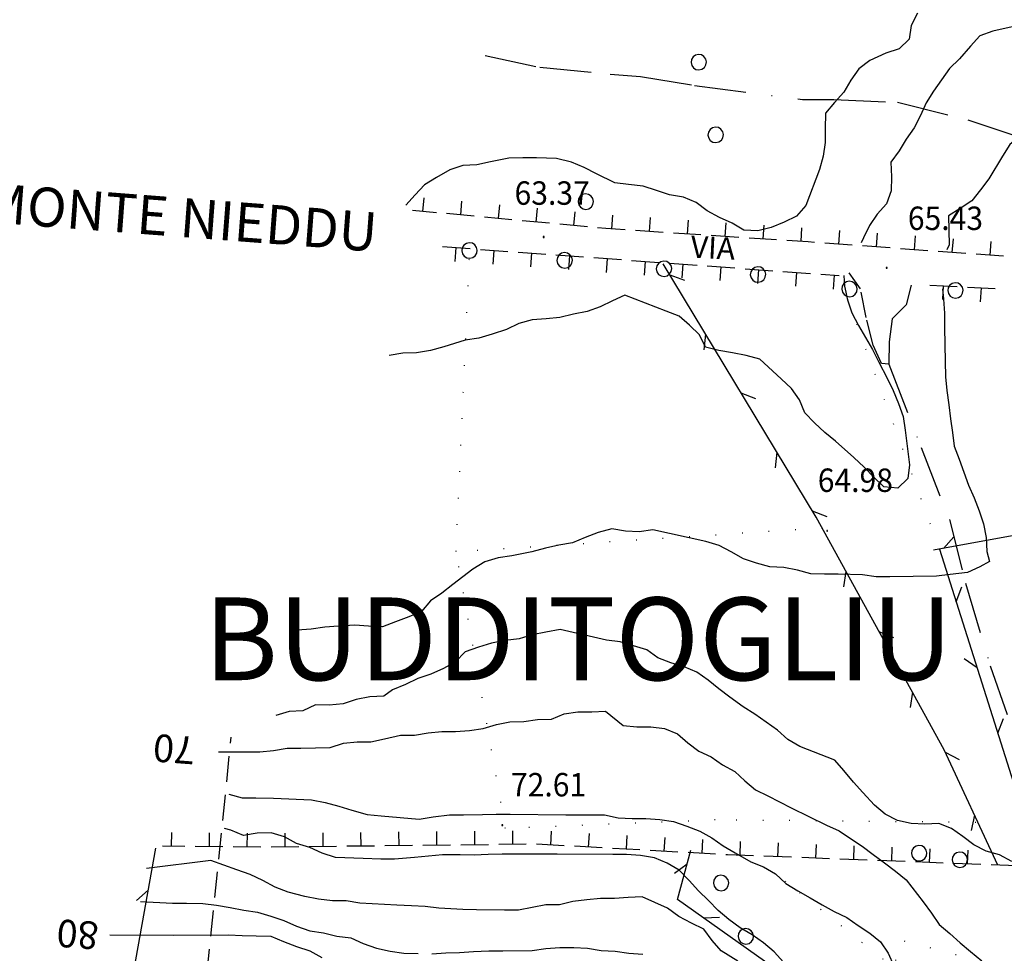
# Model space of a CAD drawing. Extents: x 1553457 to 1555065, y 4509945 to 4511628.
# Drawn here: x 1554189 to 1554332, y 4511347 to 4511483 of the extents above; entities that cross this region are included whole.
import ezdxf

# ---------------------------------------------------------------- set-up
doc = ezdxf.new("R2010")
doc.units = 0
doc.header["$LTSCALE"] = 15
doc.header["$MEASUREMENT"] = 0
for name, pattern in [('DASHDOT', [1, 0.5, -0.25, 0, -0.25]), ('DOT', [0.25, 0, -0.25]), ('HIDDEN', [0.375, 0.25, -0.125])]:
    doc.linetypes.add(name, pattern=pattern)
for name, color, linetype in [('ALBERO', 7, 'CONTINUOUS'), ('CURVA_DIRETT', 7, 'CONTINUOUS'), ('CURVA_INTERM', 7, 'CONTINUOUS'), ('DIVIS_COLTU', 7, 'CONTINUOUS'), ('MURO_A_SECCO', 7, 'CONTINUOUS'), ('PUNTO_QUOTA', 7, 'CONTINUOUS'), ('QUOTA', 7, 'CONTINUOUS'), ('RETE_METALL', 7, 'CONTINUOUS'), ('SENTIERO', 7, 'CONTINUOUS'), ('STRADA_BIANCA', 7, 'CONTINUOUS'), ('TOPONOM-C_URBANI', 7, 'CONTINUOUS'), ('TOPONOMAS', 7, 'CONTINUOUS'), ('TRALICCIO', 7, 'CONTINUOUS'), ('ZONA-INDICAZIONI_VIARIE', 5, 'CONTINUOUS')]:
    doc.layers.add(name, color=color, linetype=linetype)
doc.styles.add('COMPLEX', font='COMPLEX', dxfattribs={"height": 0.2})
doc.styles.add('TXT', font='TXT', dxfattribs={"height": 0.2})
doc.styles.add('URBANO', font='GOTHIC.TTF')

# ---------------------------------------------------------------- blocks, each defined once
blk = doc.blocks.new('ALBERO')
at = {"layer": 'ALBERO', "color": 3, "linetype": 'CONTINUOUS'}
blk.add_lwpolyline([(1.06, 0.53), (0.8, 0.89), (0.44, 1.13), (0, 1.19), (-0.42, 1.09), (-0.78, 0.85), (-1.02, 0.47), (-1.08, 0.05), (-0.98, -0.39), (-0.74, -0.75), (-0.36, -0.97), (0.06, -1.05), (0.5, -0.95), (0.86, -0.69), (1.08, -0.33), (1.16, 0.11)], close=True, dxfattribs=at)
blk = doc.blocks.new('PUNTO')
at = {"layer": 'PUNTO_QUOTA', "color": 2, "linetype": 'CONTINUOUS'}
blk.add_lwpolyline([(-0.06, -0.06), (0.06, -0.06), (0.06, 0.06), (-0.06, 0.06)], close=True, dxfattribs=at)
at = {"layer": 'PUNTO_QUOTA', "color": 1, "linetype": 'CONTINUOUS'}
blk.add_lwpolyline([(0, 0), (0, 0)], dxfattribs=at)
at = {"layer": 'PUNTO_QUOTA', "color": 2, "linetype": 'CONTINUOUS'}
blk.add_lwpolyline([(0, 0), (0, 0)], dxfattribs=at)
blk.add_lwpolyline([(0, 0), (0, 0)], dxfattribs=at)

msp = doc.modelspace()

# ---------------------------------------------------------------- linework, layer by layer
at = {"layer": 'CURVA_DIRETT', "color": 50, "linetype": 'CONTINUOUS'}
for points in [[(1554217.87, 4511376.51), (1554223.86, 4511376.51), (1554225.86, 4511376.71), (1554227.83, 4511377.06), (1554229.83, 4511377.07), (1554234.08, 4511377.16), (1554236, 4511377.76), (1554238, 4511377.96), (1554240, 4511377.95), (1554241.95, 4511378.42), (1554244.28, 4511378.95), (1554246.29, 4511378.95), (1554248.27, 4511379.28), (1554250.26, 4511379.49), (1554252.27, 4511379.49), (1554254.27, 4511379.63), (1554256.25, 4511379.92), (1554258.18, 4511380.46), (1554260.15, 4511380.89), (1554262.16, 4511380.92), (1554264.14, 4511381.22), (1554266.16, 4511381.27), (1554268.02, 4511382.03), (1554270.01, 4511382.34), (1554272.02, 4511382.34), (1554274.02, 4511382.42), (1554276.57, 4511380.35), (1554278.57, 4511380.16), (1554280.57, 4511380.15), (1554282.57, 4511379.88), (1554284.43, 4511379.15), (1554285.94, 4511377.84), (1554287.52, 4511376.61), (1554289.35, 4511375.8), (1554290.99, 4511374.64), (1554292.76, 4511373.68), (1554294.2, 4511372.29), (1554295.74, 4511371), (1554297.54, 4511370.12), (1554300.93, 4511368.39), (1554306.05, 4511365.88), (1554307.89, 4511365.08), (1554309.54, 4511363.93), (1554311.21, 4511362.83), (1554312.81, 4511361.61), (1554314.45, 4511360.43), (1554316.04, 4511359.21), (1554317.59, 4511357.94), (1554320.09, 4511354.76), (1554321.27, 4511353.12), (1554322.39, 4511351.45), (1554323.93, 4511350.16), (1554325.43, 4511348.83), (1554326.95, 4511347.53), (1554328.59, 4511346.18)], [(1554202.11, 4511349.99), (1554211.3, 4511349.9), (1554219.33, 4511349.95), (1554221.34, 4511349.87), (1554223.34, 4511349.84), (1554225.46, 4511349.78), (1554227.32, 4511349), (1554229.2, 4511348.3), (1554231.11, 4511347.63), (1554232.89, 4511346.7)]]:
    msp.add_lwpolyline(points, dxfattribs=at)
at = {"layer": 'CURVA_INTERM', "color": 1, "linetype": 'CONTINUOUS'}
for points in [[(1554319.26, 4511483.67), (1554318.34, 4511481.88), (1554318.03, 4511479.9), (1554316.57, 4511478.52), (1554314.68, 4511477.86), (1554312.32, 4511476.82), (1554310.75, 4511475.58), (1554309.57, 4511473.96), (1554308.59, 4511472.21), (1554307.22, 4511470.71), (1554305.92, 4511469.19), (1554305.86, 4511466.91), (1554305.86, 4511464.91), (1554305.59, 4511462.91), (1554305.06, 4511460.98), (1554303.08, 4511455.75), (1554301.72, 4511454.25), (1554299.91, 4511453.38), (1554298.05, 4511452.56), (1554296.09, 4511452.12)], [(1554337.95, 4511483.01), (1554335.96, 4511482.66), (1554334.07, 4511481.94), (1554332.13, 4511481.49), (1554330.16, 4511481.07), (1554328.27, 4511480.4), (1554326.96, 4511478.88), (1554325.33, 4511477.06), (1554323.89, 4511475.65), (1554322.75, 4511474), (1554321.56, 4511472.38), (1554320.49, 4511470.69), (1554319.7, 4511468.84), (1554318.79, 4511467.06), (1554317.63, 4511465.42), (1554316.59, 4511463.69), (1554315.39, 4511462.08), (1554315.46, 4511459.91), (1554315.42, 4511457.91), (1554314.75, 4511456.03), (1554313.41, 4511454.54), (1554312.29, 4511452.87), (1554311.42, 4511451.06), (1554311.1, 4511450.34)], [(1554347.8, 4511468.43), (1554345.99, 4511467.57), (1554344.09, 4511466.95), (1554342.13, 4511466.48), (1554340.14, 4511466.68), (1554338.13, 4511466.47), (1554336.18, 4511466), (1554334.18, 4511465.91), (1554332.62, 4511464.64), (1554331.56, 4511462.95), (1554329.58, 4511459.64), (1554328.37, 4511458.03), (1554327.12, 4511456.46), (1554325.45, 4511455.35), (1554323.76, 4511454.28), (1554323.85, 4511450.08), (1554323.51, 4511449.32)], [(1554296.09, 4511452.12), (1554294.09, 4511452.19), (1554292.36, 4511453.19), (1554290.52, 4511454.02), (1554288.77, 4511455), (1554287.15, 4511456.19), (1554285.3, 4511456.99), (1554283.31, 4511457.3), (1554281.41, 4511457.96), (1554279.48, 4511458.57), (1554277.36, 4511458.84), (1554275.37, 4511459.05), (1554272.7, 4511460.35), (1554270.91, 4511461.27), (1554269.07, 4511462.07), (1554266.92, 4511462.57), (1554264.02, 4511462.68), (1554262, 4511462.7), (1554259.99, 4511462.64), (1554257.32, 4511462.1), (1554255.36, 4511461.67), (1554253.34, 4511461.56), (1554251.43, 4511460.93), (1554249.5, 4511459.82), (1554247.77, 4511458.77), (1554246.39, 4511457.32), (1554245.05, 4511455.81)], [(1554308.58, 4511445.63), (1554308.69, 4511444.05), (1554309.12, 4511442.09), (1554309.75, 4511440.18), (1554310.68, 4511438.36), (1554311.72, 4511436.63), (1554312.73, 4511434.87), (1554313.63, 4511433.05), (1554314.84, 4511430.72), (1554315.73, 4511428.92), (1554316.48, 4511427.05), (1554317.18, 4511425.17), (1554317.47, 4511423.19), (1554318.11, 4511418.15), (1554317.84, 4511416.16), (1554316.39, 4511414.75), (1554314.39, 4511414.96), (1554312.93, 4511416.37)], [(1554322.87, 4511443.68), (1554323.04, 4511442.18), (1554323.19, 4511440.16), (1554323.18, 4511438.15), (1554323.2, 4511435.5), (1554323.3, 4511430.94), (1554323.5, 4511428.94), (1554323.8, 4511426.88), (1554324.05, 4511424.85), (1554324.34, 4511422.86), (1554324.57, 4511420.88), (1554325.3, 4511418.99), (1554325.95, 4511417.09), (1554326.67, 4511415.21), (1554327.48, 4511413.37), (1554328.2, 4511411.5), (1554328.8, 4511409.58), (1554329.2, 4511407.62), (1554329.32, 4511405.6), (1554329.68, 4511404.11), (1554328.3, 4511403.37), (1554326.48, 4511402.54), (1554323.99, 4511402.25), (1554322, 4511401.99), (1554315.25, 4511401.91), (1554313.25, 4511401.92), (1554311.26, 4511402.21), (1554307.77, 4511402.28), (1554305.77, 4511402.29), (1554303.77, 4511402.35), (1554301.83, 4511402.87), (1554299.86, 4511403.26), (1554297.85, 4511403.35), (1554295.91, 4511403.87), (1554294.01, 4511404.54), (1554292.25, 4511405.52), (1554290.47, 4511406.43), (1554288.55, 4511407.02), (1554280.89, 4511408.7), (1554278.9, 4511408.45), (1554276.89, 4511408.55), (1554274.91, 4511408.85), (1554272.96, 4511408.32), (1554271.08, 4511407.63), (1554269.24, 4511406.82), (1554267.26, 4511406.51), (1554265.29, 4511406.05), (1554263.35, 4511405.51), (1554260.41, 4511404.97), (1554258.43, 4511404.65), (1554256.5, 4511404.06), (1554254.77, 4511403.04), (1554251.85, 4511400.79), (1554250.28, 4511399.54), (1554248.62, 4511398.42), (1554247.32, 4511396.88), (1554245.47, 4511396.11), (1554243.57, 4511395.36), (1554241.68, 4511394.67), (1554239.66, 4511394.75), (1554237.64, 4511394.9), (1554235.31, 4511394.76), (1554233.3, 4511394.6), (1554231.31, 4511394.29), (1554229.3, 4511394.17)], [(1554312.93, 4511416.37), (1554311.52, 4511417.82), (1554310.02, 4511419.2), (1554307.36, 4511421.57), (1554305.8, 4511422.84), (1554304.3, 4511424.26), (1554302.93, 4511425.72), (1554302.16, 4511427.59), (1554300.98, 4511429.24), (1554299.5, 4511430.63), (1554296.37, 4511433.49), (1554294.43, 4511434.03), (1554292.44, 4511434.41), (1554290.46, 4511434.74), (1554288.52, 4511435.24), (1554287.64, 4511437.03), (1554286.2, 4511438.43), (1554284.68, 4511439.73), (1554282.8, 4511440.46), (1554276.8, 4511442.75), (1554275.04, 4511441.95), (1554273.23, 4511441.05), (1554271.34, 4511440.39), (1554269.36, 4511440), (1554267.41, 4511439.53), (1554265.41, 4511439.33), (1554263.39, 4511439.19), (1554261.44, 4511438.67), (1554259.64, 4511437.8), (1554257.57, 4511437.13), (1554255.66, 4511436.55), (1554253.68, 4511436.23), (1554250.55, 4511435.28), (1554248.61, 4511434.73), (1554246.62, 4511434.39), (1554244.61, 4511434.33), (1554242.63, 4511433.99)], [(1554302.17, 4511377.29), (1554300.46, 4511378.33), (1554298.96, 4511379.65), (1554297.33, 4511380.83), (1554295.67, 4511381.96), (1554293.98, 4511383.03), (1554292.05, 4511384.45), (1554290.45, 4511385.67), (1554288.89, 4511386.93), (1554287.25, 4511388.08), (1554285.41, 4511388.87), (1554283.49, 4511389.45), (1554281.61, 4511390.17), (1554279.98, 4511391.32), (1554278.05, 4511391.89), (1554276.14, 4511392.5), (1554274.15, 4511392.73), (1554267.45, 4511394.28), (1554265.38, 4511393.86), (1554263.39, 4511393.49), (1554261.48, 4511392.91), (1554259.48, 4511392.67), (1554257.5, 4511392.28), (1554255.57, 4511391.7), (1554253.68, 4511391.02), (1554252.28, 4511389.57), (1554250.52, 4511388.61), (1554248.7, 4511387.78), (1554246.79, 4511387.18), (1554245, 4511386.27), (1554243.11, 4511385.49), (1554241.85, 4511384.61), (1554239.84, 4511384.48), (1554237.86, 4511384.09), (1554235.95, 4511383.47), (1554233.95, 4511383.31), (1554231.95, 4511383.33), (1554230.14, 4511382.47), (1554228.14, 4511382.36), (1554226.2, 4511381.8)], [(1554332.91, 4511360.61), (1554331.16, 4511361.6), (1554329.22, 4511362.12), (1554327.43, 4511363.02), (1554325.83, 4511364.24), (1554324.2, 4511365.39), (1554322.33, 4511366.14), (1554320.32, 4511366.01), (1554318.31, 4511366.11), (1554316.35, 4511366.57), (1554314.57, 4511367.5), (1554313.02, 4511368.79), (1554311.31, 4511370.64), (1554309.98, 4511372.14), (1554308.58, 4511373.8), (1554307.26, 4511375.31), (1554302.17, 4511377.29)], [(1554219.39, 4511370.4), (1554221.32, 4511369.86), (1554223.32, 4511369.85), (1554225.86, 4511369.79), (1554231.39, 4511369.56), (1554233.36, 4511369.15), (1554235.32, 4511368.64), (1554237.23, 4511368.05), (1554239.47, 4511367.43), (1554241.48, 4511367.22), (1554247.01, 4511366.77), (1554249.02, 4511367.07), (1554251.41, 4511367.37), (1554253.41, 4511367.37), (1554256.16, 4511367.42), (1554258.16, 4511367.5), (1554260.2, 4511367.5), (1554268.25, 4511367.38), (1554271.86, 4511367.39), (1554273.88, 4511367.36), (1554275.86, 4511366.94), (1554277.86, 4511366.85), (1554279.86, 4511366.83), (1554281.89, 4511366.71), (1554283.89, 4511366.42), (1554285.78, 4511365.74), (1554287.67, 4511365.01), (1554289.45, 4511364.06), (1554291.09, 4511362.87), (1554292.82, 4511361.86), (1554295.07, 4511360.58), (1554296.93, 4511359.82), (1554298.67, 4511358.81), (1554300.15, 4511357.43), (1554301.89, 4511356.36), (1554303.67, 4511355.36), (1554305.41, 4511354.32), (1554307.17, 4511353.34), (1554309, 4511352.48), (1554310.63, 4511351.31), (1554312.32, 4511350.21), (1554313.9, 4511348.96), (1554315.02, 4511347.29), (1554315.84, 4511345.46)], [(1554299.82, 4511346), (1554298.48, 4511347.52), (1554296.93, 4511348.82), (1554295.26, 4511349.97), (1554293.52, 4511351), (1554291.88, 4511352.2), (1554290.34, 4511353.5), (1554288.93, 4511354.95), (1554287.49, 4511356.35), (1554286.14, 4511357.84), (1554284.7, 4511359.36), (1554282.96, 4511360.35), (1554281.09, 4511361.14), (1554279.07, 4511361.46), (1554277.07, 4511361.61), (1554275.06, 4511361.64), (1554267.02, 4511361.68), (1554259.02, 4511361.65), (1554256.99, 4511361.61), (1554254.98, 4511361.51), (1554252.95, 4511361.56), (1554250.36, 4511361.57), (1554248.32, 4511361.4), (1554246.33, 4511361.19), (1554243.43, 4511360.94), (1554241.43, 4511360.94), (1554238.88, 4511361.04), (1554234.85, 4511361.21), (1554232.94, 4511361.81), (1554231.11, 4511362.66), (1554229.2, 4511363.23), (1554227.44, 4511364.2), (1554225.51, 4511364.75), (1554223.51, 4511364.73), (1554221.52, 4511364.4), (1554219.66, 4511365.14), (1554218.75, 4511365.41)], [(1554293.22, 4511346.13), (1554290.79, 4511347.65), (1554289.46, 4511349.15), (1554288.25, 4511350.78), (1554286.46, 4511351.68), (1554284.64, 4511352.65), (1554282.98, 4511353.82), (1554281.16, 4511354.67), (1554279.32, 4511355.46), (1554277.3, 4511355.38), (1554275.3, 4511355.26), (1554273.29, 4511355.22), (1554271.28, 4511355.03), (1554269.29, 4511354.8), (1554267.34, 4511354.34), (1554265.34, 4511354.34), (1554263.36, 4511353.96), (1554261.39, 4511353.54), (1554259.38, 4511353.53), (1554255.3, 4511353.58), (1554253.3, 4511353.65), (1554249.86, 4511353.83), (1554247.86, 4511354.08), (1554245.86, 4511354.2), (1554243.75, 4511354.28), (1554238.38, 4511354.58), (1554236.4, 4511354.89), (1554234.4, 4511354.9), (1554232.4, 4511355.16), (1554230.41, 4511355.54), (1554228.01, 4511356.16), (1554226.13, 4511356.9), (1554224.34, 4511357.83), (1554222.48, 4511358.72), (1554220.57, 4511359.38), (1554216.77, 4511360.77), (1554207.43, 4511359.61)], [(1554206.56, 4511354.81), (1554211.24, 4511354.58), (1554213.24, 4511354.58), (1554215.61, 4511354.54), (1554217.59, 4511354.28), (1554219.59, 4511353.95), (1554221.55, 4511353.57), (1554223.54, 4511353.28), (1554225.46, 4511352.7), (1554227.38, 4511352.06), (1554229.21, 4511351.21), (1554231.13, 4511350.56), (1554233.11, 4511350.26), (1554235.07, 4511349.79), (1554237.06, 4511349.56), (1554238.89, 4511348.73), (1554240.79, 4511348.02), (1554242.77, 4511347.62), (1554244.78, 4511347.33), (1554246.83, 4511347.24)], [(1554248.84, 4511347.23), (1554250.85, 4511347.38), (1554252.86, 4511347.4), (1554254.88, 4511347.53), (1554257.1, 4511347.64), (1554259.13, 4511347.64), (1554263.38, 4511347.71), (1554265.38, 4511348.01), (1554267.4, 4511348.15), (1554269.41, 4511348.14), (1554271.41, 4511348.05), (1554273.39, 4511347.72), (1554275.39, 4511347.6), (1554277.39, 4511347.33), (1554279.4, 4511347.19)]]:
    msp.add_lwpolyline(points, dxfattribs=at)
at = {"layer": 'DIVIS_COLTU', "linetype": 'DOT'}
for p, q in [((1554322.46, 4511405.93), (1554307.86, 4511445.58)), ((1554305.43, 4511408.98), (1554251.7, 4511405.46))]:
    msp.add_line(p, q, dxfattribs=at)
for points in [[(1554327.71, 4511366.27), (1554289.93, 4511366.64), (1554259.5, 4511365.4), (1554252.34, 4511405.59), (1554254.32, 4511449.17)], [(1554308.8, 4511337.83), (1554314.29, 4511346.41), (1554300.11, 4511357.72), (1554300.7, 4511359.94)], [(1554311.47, 4511335.66), (1554317.34, 4511349.1), (1554350.23, 4511340.37), (1554348.53, 4511332.43), (1554341.31, 4511331.38), (1554335.74, 4511321.67)]]:
    msp.add_lwpolyline(points, dxfattribs=at)
at = {"layer": 'MURO_A_SECCO', "linetype": 'CONTINUOUS'}
for p, q in [((1554247.67, 4511456.91), (1554247.49, 4511454.91)), ((1554253.15, 4511456.39), (1554252.96, 4511454.4)), ((1554258.62, 4511455.88), (1554258.44, 4511453.89)), ((1554264.1, 4511455.37), (1554263.91, 4511453.38)), ((1554249.48, 4511454.73), (1554246.04, 4511455.05)), ((1554254.95, 4511454.22), (1554250.97, 4511454.59)), ((1554260.43, 4511453.7), (1554256.45, 4511454.08)), ((1554269.58, 4511454.86), (1554269.39, 4511452.87)), ((1554275, 4511454.37), (1554274.87, 4511452.38)), ((1554280.49, 4511454.01), (1554280.36, 4511452.01)), ((1554265.91, 4511453.19), (1554261.92, 4511453.56)), ((1554271.38, 4511452.68), (1554267.4, 4511453.05)), ((1554285.98, 4511453.64), (1554285.84, 4511451.65)), ((1554291.46, 4511453.28), (1554291.33, 4511451.28)), ((1554296.95, 4511452.91), (1554296.82, 4511450.92)), ((1554302.44, 4511452.55), (1554302.31, 4511450.55)), ((1554282.35, 4511451.88), (1554278.36, 4511452.14)), ((1554287.84, 4511451.51), (1554283.85, 4511451.78)), ((1554293.33, 4511451.15), (1554289.34, 4511451.41)), ((1554307.94, 4511452.15), (1554307.79, 4511450.16)), ((1554313.42, 4511451.75), (1554313.28, 4511449.76)), ((1554318.91, 4511451.35), (1554318.76, 4511449.35)), ((1554250.38, 4511449.81), (1554254.37, 4511449.52)), ((1554252.23, 4511447.67), (1554252.37, 4511449.67)), ((1554298.82, 4511450.79), (1554294.82, 4511451.05)), ((1554309.79, 4511450.01), (1554305.8, 4511450.3)), ((1554315.27, 4511449.61), (1554311.28, 4511449.9)), ((1554324.4, 4511450.95), (1554324.25, 4511448.95)), ((1554329.88, 4511450.55), (1554329.73, 4511448.55)), ((1554255.86, 4511449.41), (1554259.85, 4511449.12)), ((1554257.71, 4511447.27), (1554257.86, 4511449.26)), ((1554261.35, 4511449.01), (1554265.34, 4511448.72)), ((1554263.2, 4511446.87), (1554263.34, 4511448.86)), ((1554266.83, 4511448.61), (1554270.82, 4511448.32)), ((1554268.68, 4511446.47), (1554268.83, 4511448.46)), ((1554320.76, 4511449.21), (1554316.77, 4511449.5)), ((1554326.24, 4511448.81), (1554322.25, 4511449.1)), ((1554331.73, 4511448.4), (1554327.74, 4511448.7)), ((1554272.32, 4511448.21), (1554276.31, 4511447.92)), ((1554274.17, 4511446.07), (1554274.31, 4511448.06)), ((1554277.8, 4511447.81), (1554281.79, 4511447.52)), ((1554279.65, 4511445.67), (1554279.8, 4511447.66)), ((1554283.29, 4511447.41), (1554287.28, 4511447.12)), ((1554285.14, 4511445.27), (1554285.28, 4511447.26)), ((1554288.77, 4511447.01), (1554292.76, 4511446.72)), ((1554290.62, 4511444.87), (1554290.77, 4511446.86)), ((1554294.26, 4511446.61), (1554298.25, 4511446.31)), ((1554296.11, 4511444.47), (1554296.25, 4511446.46)), ((1554299.74, 4511446.21), (1554303.73, 4511445.91)), ((1554301.59, 4511444.07), (1554301.74, 4511446.06)), ((1554305.23, 4511445.8), (1554307.9, 4511445.61)), ((1554307.08, 4511443.66), (1554307.22, 4511445.66)), ((1554321.02, 4511444.22), (1554325.01, 4511444.01)), ((1554322.91, 4511442.12), (1554323.02, 4511444.11)), ((1554326.51, 4511443.93), (1554330.5, 4511443.71)), ((1554328.4, 4511441.82), (1554328.51, 4511443.82)), ((1554211.05, 4511364.82), (1554211.02, 4511362.83)), ((1554216.55, 4511364.76), (1554216.52, 4511362.76)), ((1554222.05, 4511364.7), (1554222.02, 4511362.7)), ((1554227.5, 4511364.71), (1554227.52, 4511362.71)), ((1554233, 4511364.77), (1554233.02, 4511362.77)), ((1554238.5, 4511364.83), (1554238.52, 4511362.83)), ((1554244, 4511364.89), (1554244.02, 4511362.89)), ((1554249.5, 4511364.96), (1554249.52, 4511362.96)), ((1554255, 4511365.02), (1554255.02, 4511363.02)), ((1554260.5, 4511365.08), (1554260.52, 4511363.08)), ((1554266.13, 4511365), (1554266.02, 4511363)), ((1554271.62, 4511364.69), (1554271.51, 4511362.7)), ((1554277.11, 4511364.39), (1554277, 4511362.39)), ((1554282.6, 4511364.09), (1554282.49, 4511362.09)), ((1554213.02, 4511362.8), (1554209.75, 4511362.84)), ((1554218.52, 4511362.74), (1554214.52, 4511362.78)), ((1554224.02, 4511362.67), (1554220.02, 4511362.72)), ((1554229.52, 4511362.73), (1554225.52, 4511362.68)), ((1554235.02, 4511362.79), (1554231.02, 4511362.75)), ((1554240.52, 4511362.85), (1554236.52, 4511362.81)), ((1554246.02, 4511362.92), (1554242.02, 4511362.87)), ((1554251.52, 4511362.98), (1554247.52, 4511362.93)), ((1554257.02, 4511363.04), (1554253.02, 4511363)), ((1554262.52, 4511363.11), (1554258.52, 4511363.06)), ((1554268.01, 4511362.89), (1554264.02, 4511363.11)), ((1554273.51, 4511362.59), (1554269.51, 4511362.81)), ((1554288.09, 4511363.78), (1554287.98, 4511361.79)), ((1554293.55, 4511363.51), (1554293.48, 4511361.51)), ((1554299.05, 4511363.3), (1554298.97, 4511361.3)), ((1554304.54, 4511363.09), (1554304.47, 4511361.09)), ((1554310.04, 4511362.88), (1554309.96, 4511360.88)), ((1554315.54, 4511362.67), (1554315.46, 4511360.67)), ((1554279, 4511362.28), (1554275, 4511362.5)), ((1554284.49, 4511361.98), (1554280.49, 4511362.2)), ((1554289.98, 4511361.68), (1554285.99, 4511361.9)), ((1554300.97, 4511361.23), (1554296.97, 4511361.38)), ((1554306.47, 4511361.01), (1554302.47, 4511361.17)), ((1554321.03, 4511362.46), (1554320.96, 4511360.46)), ((1554326.53, 4511362.25), (1554326.45, 4511360.25)), ((1554311.96, 4511360.8), (1554307.97, 4511360.96)), ((1554317.46, 4511360.59), (1554313.46, 4511360.75)), ((1554322.95, 4511360.38), (1554318.96, 4511360.54)), ((1554328.45, 4511360.17), (1554324.45, 4511360.32))]:
    msp.add_line(p, q, dxfattribs=at)
for points in [[(1554276.86, 4511452.24), (1554274.04, 4511452.43), (1554272.87, 4511452.54)], [(1554304.3, 4511450.41), (1554303.41, 4511450.48), (1554300.31, 4511450.69)], [(1554295.47, 4511361.44), (1554291.72, 4511361.58), (1554291.48, 4511361.59)], [(1554333.95, 4511359.97), (1554333.71, 4511359.97), (1554329.95, 4511360.11)]]:
    msp.add_lwpolyline(points, dxfattribs=at)
at = {"layer": 'RETE_METALL', "color": 3, "linetype": 'CONTINUOUS'}
for p, q in [((1554285.5, 4511444.87), (1554283.37, 4511445.69)), ((1554288.53, 4511437.13), (1554288.26, 4511434.86)), ((1554295.83, 4511427.75), (1554293.7, 4511428.56)), ((1554298.86, 4511420), (1554298.59, 4511417.74)), ((1554360.41, 4511412.84), (1554321.57, 4511405.77)), ((1554306.15, 4511410.62), (1554304.02, 4511411.44)), ((1554324.54, 4511407.73), (1554323.02, 4511406.03)), ((1554308.88, 4511402.7), (1554308.53, 4511400.45)), ((1554324.87, 4511398.3), (1554325.66, 4511400.44)), ((1554315.8, 4511393.04), (1554313.71, 4511393.94)), ((1554326.01, 4511390.06), (1554327.89, 4511388.77)), ((1554318.53, 4511385.18), (1554318.17, 4511382.93)), ((1554330.9, 4511379.23), (1554331.7, 4511381.37)), ((1554325.36, 4511375.36), (1554323.33, 4511376.41)), ((1554327.54, 4511367.34), (1554327.03, 4511365.11)), ((1554285.84, 4511360.23), (1554284.02, 4511358.87)), ((1554207.71, 4511356.47), (1554206.01, 4511354.94)), ((1554290.52, 4511352.5), (1554288.24, 4511352.39))]:
    msp.add_line(p, q, dxfattribs=at)
for points in [[(1554330.91, 4511360.08), (1554323.14, 4511376.81), (1554304.56, 4511410.55), (1554282.38, 4511447.33)], [(1554322.46, 4511405.93), (1554333.18, 4511372.04), (1554368.23, 4511382.34)], [(1554319.23, 4511296.23), (1554298.02, 4511298.23), (1554258.79, 4511303.29), (1554220.98, 4511307.58), (1554199.36, 4511309.86), (1554208.8, 4511362.55)], [(1554353.11, 4511309.12), (1554325.14, 4511326.97), (1554312.32, 4511335.34), (1554284.43, 4511355.09), (1554286.4, 4511362.26)]]:
    msp.add_lwpolyline(points, dxfattribs=at)
at = {"layer": 'SENTIERO', "color": 50, "linetype": 'DASHDOT'}
for points in [[(1554256.58, 4511477.53), (1554264.48, 4511475.84), (1554274.68, 4511474.85), (1554279.07, 4511474.51), (1554286.93, 4511473.18), (1554302.57, 4511471.15), (1554307.11, 4511471.14), (1554316.36, 4511470.75), (1554326.54, 4511468.19), (1554335.41, 4511465.28), (1554341.26, 4511464.52), (1554352.47, 4511462.74), (1554362.3, 4511458.49), (1554375.8, 4511455.64), (1554384.95, 4511453.6), (1554392.36, 4511450.7), (1554394.32, 4511450.8)], [(1554315.09, 4511432.75), (1554319.78, 4511420.66), (1554323.87, 4511410.2), (1554326.2, 4511401), (1554329.79, 4511389.01), (1554333.94, 4511377.02), (1554337.18, 4511372.7)]]:
    msp.add_lwpolyline(points, dxfattribs=at)
at = {"layer": 'STRADA_BIANCA', "linetype": 'HIDDEN'}
msp.add_lwpolyline([(1554318.32, 4511444.21), (1554317.61, 4511441.36), (1554315.57, 4511439.32), (1554315.14, 4511436), (1554315.09, 4511432.75), (1554314.02, 4511432.83), (1554312.82, 4511435.5), (1554311.79, 4511439.51), (1554311, 4511443.7), (1554309.36, 4511445.99)], dxfattribs=at)
at = {"layer": 'TRALICCIO', "color": 4, "linetype": 'HIDDEN'}
msp.add_line((1554213.36, 4511316.2), (1554219.74, 4511378.64), dxfattribs=at)

# ---------------------------------------------------------------- block references
at = {"layer": 'ALBERO', "color": 3, "linetype": 'CONTINUOUS'}
for p in [(1554287.49, 4511476.49), (1554289.95, 4511465.94), (1554271.11, 4511456.26), (1554254.26, 4511449.17), (1554268.05, 4511447.75), (1554282.45, 4511446.53), (1554296.09, 4511445.69), (1554309.36, 4511443.59), (1554324.71, 4511443.38), (1554319.46, 4511361.74), (1554325.34, 4511360.79), (1554290.73, 4511357.42), (1554294.32, 4511349.68)]:
    msp.add_blockref('ALBERO', p, dxfattribs=at)
at = {"layer": 'PUNTO_QUOTA', "color": 1, "linetype": 'CONTINUOUS'}
for p in [(1554265.05, 4511451.21), (1554314.77, 4511446.74), (1554306.16, 4511408.58), (1554259.05, 4511365.87)]:
    msp.add_blockref('PUNTO', p, dxfattribs=at)

# ---------------------------------------------------------------- texts
at = {"layer": 'CURVA_DIRETT', "color": 50, "linetype": 'CONTINUOUS', "style": 'TXT'}
for s, p in [('70', (1554214.63, 4511378.67)), ('80', (1554200.64, 4511351.8))]:
    msp.add_text(s, height=4, rotation=175.6921, dxfattribs=at).set_placement(p)
at = {"layer": 'QUOTA', "linetype": 'CONTINUOUS', "style": 'COMPLEX', "width": 0.941176}
for s, p in [('63.37', (1554260.82, 4511455.88)), ('65.43', (1554317.85, 4511452.22)), ('64.98', (1554304.79, 4511414.22)), ('72.61', (1554260.3, 4511370.05))]:
    msp.add_text(s, height=3.4, dxfattribs=at).set_placement(p)
at = {"layer": 'TOPONOM-C_URBANI', "color": 6, "style": 'URBANO'}
msp.add_text('BUDDITOGLIU', height=12, dxfattribs=at).set_placement((1554215.76, 4511386.91))
at = {"layer": 'TOPONOMAS', "linetype": 'CONTINUOUS', "style": 'COMPLEX'}
msp.add_text('VIA', height=3.2, rotation=357.1615, dxfattribs=at).set_placement((1554286.29, 4511448.22))
at = {"layer": 'ZONA-INDICAZIONI_VIARIE', "style": 'URBANO'}
msp.add_text('MONTE NIEDDU', height=5.67, rotation=355.6496, dxfattribs=at).set_placement((1554183.68, 4511453.4))

doc.saveas('drawing.dxf')
